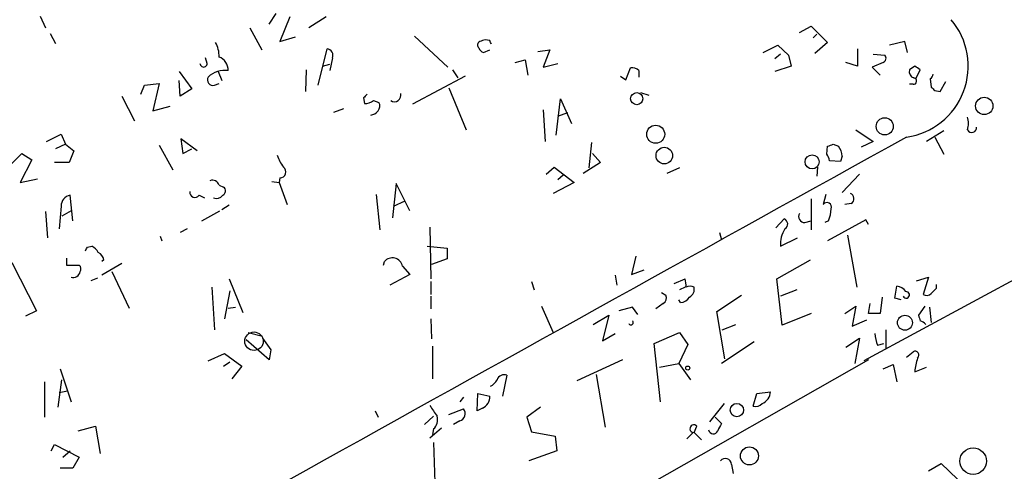
# Model space of a CAD drawing. Extents: x 4 to 104755, y 0 to 890.
# Drawn here: x 150 to 242, y 560 to 602 of the extents above; entities that cross this region are included whole.
import ezdxf

# ---------------------------------------------------------------- set-up
doc = ezdxf.new("R2010")
doc.units = 0
doc.header["$MEASUREMENT"] = 0
doc.layers.add('MAIN', color=5, linetype='CONTINUOUS')

msp = doc.modelspace()

# ---------------------------------------------------------------- linework, layer by layer
at = {"layer": 'MAIN'}
for p, q in [((151.9767, 602.2339), (152.4847, 601.1333)), ((173.3127, 601.4719), (173.99, 602.4879)), ((175.26, 602.1493), (174.3287, 599.8633)), ((178.6467, 602.1493), (177.038, 601.1333)), ((222.758, 600.7099), (223.8587, 601.3026)), ((223.8587, 601.3026), (225.3827, 599.7786)), ((152.908, 600.6253), (153.416, 599.6939)), ((171.5347, 601.1333), (172.6353, 599.1013)), ((174.3287, 599.8633), (175.768, 600.2866)), ((186.8593, 600.3713), (189.992, 597.4926)), ((224.3667, 600.5406), (224.028, 600.2019)), ((193.8867, 599.9479), (193.4633, 600.0326)), ((219.3713, 598.8473), (220.726, 599.5246)), ((220.726, 599.5246), (221.742, 598.5933)), ((225.3827, 599.7786), (224.1973, 598.7626)), ((232.5793, 599.8633), (231.14, 599.5246)), ((232.8333, 598.8473), (232.5793, 599.8633)), ((177.8847, 595.7993), (178.7313, 599.1859)), ((193.294, 598.8473), (193.8867, 599.1013)), ((198.374, 598.9319), (199.4747, 599.1013)), ((199.4747, 599.1013), (198.882, 597.4926)), ((220.98, 598.6779), (220.472, 598.2546)), ((221.742, 598.5933), (221.996, 597.5773)), ((228.1767, 599.1859), (228.1767, 597.5773)), ((229.616, 598.6779), (230.7167, 598.5933)), ((167.5553, 597.8313), (167.386, 598.3393)), ((178.308, 597.5773), (178.9853, 597.7466)), ((179.2393, 598.3393), (178.9853, 597.1539)), ((196.2573, 597.9159), (197.1887, 598.1699)), ((197.1887, 598.1699), (197.4427, 596.7306)), ((198.882, 597.4926), (200.2367, 597.8313)), ((221.996, 597.5773), (220.472, 597.0693)), ((228.1767, 597.5773), (227.076, 597.9159)), ((230.5473, 597.9159), (229.5313, 597.4926)), ((229.5313, 597.4926), (230.2933, 596.7306)), ((233.5107, 597.5773), (233.0027, 597.2386)), ((164.9307, 597.0693), (166.116, 595.4606)), ((168.5713, 597.0693), (168.91, 596.2226)), ((176.784, 597.2386), (176.6993, 595.2066)), ((191.6007, 596.6459), (186.69, 594.0213)), ((190.4153, 597.2386), (190.9233, 596.4766)), ((206.0787, 596.6459), (206.5867, 596.3073)), ((206.5867, 596.3073), (207.01, 597.4079)), ((207.772, 597.1539), (207.772, 596.5613)), ((233.5953, 596.3919), (234.0187, 597.2386)), ((161.3747, 594.9526), (161.7133, 595.7993)), ((161.7133, 595.7993), (163.068, 595.9686)), ((163.068, 595.9686), (162.4753, 593.4286)), ((165.0153, 594.7833), (164.9307, 596.2226)), ((168.2327, 595.7993), (168.656, 595.9686)), ((233.3413, 595.8839), (233.0027, 595.8839)), ((234.95, 596.3919), (235.0347, 595.6299)), ((235.8813, 595.2066), (236.3893, 596.1379)), ((159.5967, 594.7833), (160.782, 592.4973)), ((166.116, 595.4606), (165.0153, 594.7833)), ((190.0767, 595.5453), (191.6853, 591.6506)), ((207.9413, 595.1219), (208.7033, 594.8679)), ((235.3733, 595.2913), (235.8813, 595.2066)), ((162.4753, 593.4286), (164.084, 593.8519)), ((182.118, 594.6139), (182.2027, 594.1059)), ((183.0493, 594.3599), (183.5573, 594.1906)), ((200.0673, 591.1426), (200.4907, 594.5293)), ((200.4907, 594.5293), (201.5067, 592.2433)), ((180.2553, 593.5979), (179.324, 593.2593)), ((198.882, 593.5133), (199.0513, 590.5499)), ((200.2367, 592.9206), (201.168, 593.2593)), ((152.5693, 590.5499), (153.924, 591.2273)), ((153.924, 591.2273), (154.3473, 590.2959)), ((228.0073, 591.6506), (229.616, 590.5499)), ((236.22, 591.5659), (234.6113, 590.5499)), ((154.3473, 590.2959), (153.416, 589.8726)), ((154.3473, 590.2959), (155.1093, 589.7033)), ((163.068, 590.2113), (164.338, 587.9253)), ((166.624, 589.7033), (165.1, 590.8039)), ((165.1, 590.8039), (165.2693, 589.4493)), ((203.3693, 590.4653), (203.1153, 588.0946)), ((225.8907, 590.2959), (226.3987, 590.1266)), ((229.616, 590.5499), (228.5153, 590.0419)), ((235.3733, 590.9733), (236.22, 589.3646)), ((149.098, 588.2639), (150.2833, 589.4493)), ((150.2833, 589.4493), (151.2147, 588.8566)), ((155.1093, 589.7033), (154.686, 588.6026)), ((165.2693, 589.4493), (166.116, 589.8726)), ((203.454, 589.4493), (204.216, 588.6026)), ((225.298, 589.3646), (225.3827, 590.1266)), ((151.2147, 588.8566), (150.114, 586.7399)), ((154.686, 588.6026), (153.3313, 588.6026)), ((204.216, 588.6026), (202.6073, 587.5866)), ((226.568, 588.6873), (225.552, 588.7719)), ((226.7373, 589.1953), (226.568, 588.6873)), ((199.136, 587.5019), (199.898, 588.1793)), ((199.898, 588.1793), (201.7607, 586.7399)), ((200.7447, 587.4173), (200.2367, 586.9939)), ((211.582, 588.0946), (210.3967, 587.5866)), ((224.4513, 588.1793), (224.3667, 587.3326)), ((228.346, 587.5019), (226.7373, 585.8086)), ((150.114, 586.7399), (151.7227, 587.0786)), ((168.656, 586.4859), (169.0793, 586.3166)), ((173.5667, 586.8246), (174.244, 586.7399)), ((174.3287, 587.1633), (174.244, 586.7399)), ((174.244, 586.7399), (175.006, 584.7079)), ((185.166, 586.6553), (184.8273, 583.4379)), ((186.436, 584.1153), (185.166, 586.6553)), ((201.7607, 586.7399), (199.8133, 585.7239)), ((155.0247, 583.1839), (154.7707, 585.5546)), ((166.7933, 585.5546), (167.3013, 585.3006)), ((183.3033, 585.6393), (183.642, 582.3373)), ((225.2133, 585.6393), (224.9593, 584.7079)), ((184.912, 584.5386), (186.0127, 585.0466)), ((223.8587, 585.2159), (223.8587, 582.3373)), ((227.584, 584.7926), (226.9913, 584.7079)), ((152.4847, 584.0306), (152.654, 581.5753)), ((153.924, 584.5386), (153.7547, 582.4219)), ((154.8553, 584.1153), (154.0087, 583.6073)), ((167.0473, 583.1839), (168.7407, 584.1153)), ((169.5873, 584.6233), (168.91, 584.1999)), ((220.5567, 582.5066), (221.3187, 583.3533)), ((223.266, 583.0146), (223.8587, 583.1839)), ((225.4673, 583.1839), (225.1287, 583.0146)), ((228.9387, 583.2686), (225.3827, 581.3213)), ((229.1927, 582.8453), (228.9387, 583.2686)), ((165.6927, 582.4219), (165.0153, 582.0833)), ((188.2987, 582.5913), (188.3833, 577.7653)), ((215.3073, 582.0833), (215.4767, 581.4059)), ((163.1527, 581.7446), (163.322, 581.3213)), ((220.98, 580.8133), (222.5887, 581.5753)), ((227.2453, 581.8293), (228.092, 577.0033)), ((156.3793, 580.7286), (156.8027, 580.8133)), ((188.0447, 580.8133), (189.9073, 580.6439)), ((189.9073, 580.6439), (189.9073, 579.6279)), ((149.352, 579.2893), (151.638, 574.8019)), ((154.432, 579.7126), (154.432, 579.0353)), ((157.9033, 579.5433), (157.734, 579.3739)), ((159.5967, 579.2046), (157.734, 578.1039)), ((183.9807, 579.0353), (184.0653, 579.3739)), ((189.9073, 579.6279), (188.468, 579.1199)), ((207.518, 579.8819), (207.0947, 578.1886)), ((220.6413, 577.7653), (223.774, 579.5433)), ((154.432, 579.0353), (155.6173, 579.0353)), ((158.6653, 578.4426), (160.274, 575.0559)), ((185.7587, 578.9506), (186.436, 578.1886)), ((207.0947, 578.1886), (208.28, 578.6119)), ((244.9407, 578.8659), (228.7693, 570.1453)), ((157.3107, 577.8499), (156.718, 577.5959)), ((169.5873, 577.7653), (170.8573, 574.6326)), ((186.436, 578.1886), (184.5733, 577.1726)), ((188.3833, 577.5113), (188.3833, 576.3259)), ((197.7813, 577.5113), (198.0353, 576.7493)), ((205.5707, 578.1039), (205.74, 577.1726)), ((211.074, 577.3419), (212.09, 577.7653)), ((221.1493, 573.4473), (220.6413, 577.7653)), ((233.68, 577.5959), (234.7807, 577.9346)), ((234.7807, 577.9346), (234.2727, 576.3259)), ((167.9787, 577.0033), (168.2327, 573.0239)), ((169.672, 576.6646), (169.164, 574.0399)), ((209.8887, 576.4953), (210.312, 576.2413)), ((212.09, 577.0033), (211.582, 576.7493)), ((222.504, 576.7493), (220.98, 576.1566)), ((231.648, 575.9873), (231.8173, 577.0879)), ((235.5427, 576.9186), (235.5427, 577.2573)), ((188.3833, 576.1566), (188.3833, 574.9713)), ((210.058, 575.4793), (209.3807, 574.9713)), ((211.6667, 575.5639), (211.4973, 575.8179)), ((215.0533, 574.7173), (217.3393, 576.2413)), ((229.1927, 574.5479), (229.362, 575.4793)), ((230.4627, 576.0719), (230.2933, 574.5479)), ((232.2407, 575.8179), (231.648, 575.9873)), ((151.638, 574.8019), (150.622, 574.2939)), ((169.5027, 575.0559), (170.18, 575.1406)), ((198.7127, 575.2253), (199.8133, 572.7699)), ((207.1793, 575.1406), (205.9093, 574.8019)), ((207.6873, 574.4633), (207.1793, 575.1406)), ((215.8153, 570.3146), (215.0533, 574.7173)), ((223.8587, 574.5479), (221.1493, 573.4473)), ((226.9913, 574.5479), (228.0073, 575.2253)), ((228.0073, 575.2253), (227.6687, 573.3626)), ((230.2933, 574.5479), (229.1927, 574.5479)), ((234.442, 575.2253), (233.8493, 574.3786)), ((234.8653, 575.1406), (235.0347, 573.7013)), ((188.3833, 574.0399), (188.468, 572.1773)), ((203.5387, 573.5319), (204.978, 574.3786)), ((204.978, 574.3786), (204.3853, 572.0079)), ((227.6687, 573.3626), (229.0233, 573.9553)), ((171.3653, 572.7699), (172.72, 572.4313)), ((209.2113, 571.7539), (211.582, 572.7699)), ((211.582, 572.7699), (212.344, 571.6693)), ((215.5613, 573.0239), (216.8313, 573.5319)), ((230.8013, 573.0239), (230.8013, 571.3306)), ((173.3127, 570.2299), (171.196, 572.0926)), ((172.72, 572.2619), (173.482, 571.1613)), ((204.3853, 572.0079), (205.5707, 572.6853)), ((218.5247, 571.9233), (215.4767, 569.8913)), ((227.076, 571.4153), (228.346, 572.2619)), ((228.346, 572.2619), (227.9227, 569.8913)), ((173.482, 571.1613), (173.3127, 570.2299)), ((188.5527, 571.4999), (188.5527, 568.4519)), ((209.804, 566.3353), (209.2113, 571.7539)), ((212.344, 571.6693), (211.4973, 569.8913)), ((230.0393, 571.5846), (230.632, 571.7539)), ((232.7487, 570.4839), (233.3413, 570.9919)), ((167.64, 570.1453), (169.164, 570.8226)), ((169.0793, 569.6373), (169.672, 570.0606)), ((169.164, 570.8226), (170.7727, 569.6373)), ((229.1927, 570.2299), (193.6327, 550.0793)), ((206.248, 570.2299), (202.0147, 568.2826)), ((153.8393, 569.3833), (154.8553, 566.3353)), ((170.7727, 569.6373), (169.8413, 568.4519)), ((209.7193, 569.5526), (211.4973, 569.8913)), ((211.4973, 569.8913), (212.598, 568.3673)), ((230.5473, 569.3833), (231.4787, 569.8066)), ((231.4787, 569.8066), (231.8173, 568.1979)), ((233.5107, 569.1293), (234.6113, 569.5526)), ((152.4, 568.1979), (152.4, 564.8959)), ((153.67, 565.8273), (154.0087, 568.3673)), ((195.4953, 568.7906), (195.072, 566.8433)), ((203.7927, 568.8753), (204.6393, 563.9646)), ((153.7547, 567.1819), (154.5167, 567.3513)), ((218.7787, 567.0973), (220.0487, 567.2666)), ((191.4313, 566.7586), (191.0927, 566.3353)), ((192.7013, 565.4886), (192.786, 567.0973)), ((192.786, 567.0973), (193.8867, 566.8433)), ((218.44, 565.9119), (218.7787, 567.0973)), ((183.2187, 565.4886), (183.4727, 564.8959)), ((190.0767, 565.1499), (191.4313, 565.6579)), ((193.2093, 565.7426), (192.7013, 565.4886)), ((198.628, 565.8273), (197.358, 564.8959)), ((215.7307, 566.1659), (214.376, 564.4726)), ((187.7907, 564.2186), (188.6373, 564.9806)), ((191.0927, 564.5573), (190.5, 564.2186)), ((197.358, 564.8959), (197.7813, 563.5413)), ((214.884, 564.8959), (215.4767, 564.3033)), ((155.5327, 563.6259), (157.1413, 564.0493)), ((157.1413, 564.0493), (157.5647, 561.5093)), ((189.3993, 563.8799), (188.2987, 562.9486)), ((188.6373, 563.7953), (188.5527, 563.2873)), ((197.7813, 563.5413), (199.9827, 563.1179)), ((212.9367, 563.4566), (213.1907, 564.0493)), ((199.9827, 563.1179), (200.152, 561.7633)), ((212.852, 563.4566), (212.2593, 562.8639)), ((212.9367, 563.4566), (213.614, 562.7793)), ((152.9927, 561.7633), (153.3313, 562.3559)), ((153.3313, 562.3559), (155.6173, 561.1706)), ((154.0933, 561.1706), (154.7707, 561.7633)), ((188.6373, 562.5253), (188.8067, 557.8686)), ((200.152, 561.7633), (197.5273, 560.8319)), ((155.6173, 561.1706), (155.0247, 560.1546)), ((155.0247, 560.1546), (153.8393, 560.1546)), ((216.408, 560.4933), (216.5773, 559.6466)), ((234.7807, 559.9006), (235.966, 560.5779)), ((235.966, 560.5779), (237.49, 559.1386))]:
    msp.add_line(p, q, dxfattribs=at)
for centre, radius in [((207.5862, 594.5444), 0.5671), ((239.977, 593.866), 0.808), ((209.3541, 591.2303), 0.8379), ((230.7035, 591.9688), 0.7972), ((210.1587, 589.2418), 0.7744), ((223.9322, 588.6604), 0.654), ((232.5896, 573.6872), 0.6985), ((212.3439, 569.468), 0.1893), ((216.9242, 565.5581), 0.6214), ((218.0973, 561.2917), 0.8392), ((238.9512, 560.8013), 1.2371)]:
    msp.add_circle(centre, radius, dxfattribs=at)
at = {"layer": 'MAIN', "color": 5}
msp.add_circle((171.9156, 571.9656), 0.8616, dxfattribs=at)
at = {"layer": 'MAIN'}
for centre, radius, start, end in [((231.8154, 597.5767), 6.669, 278.044688, 40.357892), ((166.2511, 598.5423), 2.4078, 357.181443, 30.893973), ((193.1106, 599.5387), 0.3598, 115.568084, 228.177331), ((235.5318, 472.9556), 133.8593, 108.316987, 108.546184), ((109.3314, 557.4586), 94.6305, 26.45046, 26.67967), ((168.2158, 597.2132), 1.2882, 357.361692, 70.019173), ((178.6414, 598.5563), 0.636, 340.052295, 81.87372), ((193.5901, 599.5667), 0.778, 202.371723, 247.628278), ((230.406, 598.3111), 0.4197, 289.674027, 42.247978), ((167.2166, 597.8312), 0.3386, 179.983079, 0.016916), ((149.082, 470.3964), 152.6538, 56.192749, 56.421911), ((168.0996, 596.3073), 0.5251, 151.072569, 284.681922), ((169.2063, 594.8617), 2.3113, 82.632076, 132.66273), ((207.1795, 596.6464), 0.7801, 40.58138, 102.548723), ((233.6135, 597.0793), 0.6312, 165.382563, 252.71908), ((234.6539, 596.8574), 0.5517, 302.460041, 355.623597), ((233.3836, 596.1803), 0.2993, 261.878017, 81.856362), ((266.9623, 510.1083), 119.7487, 134.885409, 135.114591), ((184.9952, 594.8752), 0.6158, 236.800224, 15.261647), ((319.8539, 680.1105), 119.7133, 224.885409, 225.114592), ((182.2949, 595.3365), 1.234, 265.715245, 307.685223), ((183.025, 593.864), 0.6245, 315.797976, 31.531771), ((182.6402, 594.0072), 1.0138, 278.799871, 325.200119), ((236.3902, 592.2433), 2.1158, 343.732105, 16.265296), ((238.8249, 591.8434), 0.4473, 205.533839, 7.863814), ((15249.1262, -26574.7959), 31039.823, 118.93242868, 119.16161189), ((183.3142, 717.2037), 133.8594, 288.316974, 288.54617), ((177.3438, 590.3303), 3.4337, 197.812818, 218.7875), ((224.5951, 588.7126), 0.9587, 3.546139, 42.848561), ((224.8954, 589.0528), 1.8474, 4.423919, 35.538038), ((174.3166, 587.7317), 0.5686, 271.219518, 51.920872), ((168.0471, 586.3266), 0.6294, 14.661087, 112.200382), ((154.9592, 584.5367), 1.0352, 100.491477, 179.89484), ((166.4017, 585.8033), 0.4638, 168.8112, 327.580908), ((168.402, 585.9921), 0.7367, 249.830837, 323.567205), ((168.8051, 585.9614), 0.4487, 294.989129, 52.333315), ((227.3268, 585.2387), 0.515, 299.9657, 70.428505), ((225.3018, 584.427), 0.443, 341.25013, 140.643246), ((223.246, 583.5783), 0.5641, 149.889781, 272.031994), ((222.5718, 584.4317), 3.1529, 336.686636, 357.325897), ((221.1459, 582.8681), 0.5151, 299.979416, 70.39706), ((223.6945, 580.959), 2.7184, 147.442323, 183.072386), ((71.6497, 622.8693), 94.6306, 333.327046, 333.55631), ((156.0828, 579.5009), 1.4969, 28.737847, 61.253601), ((157.0932, 579.4648), 0.8139, 5.534773, 68.212969), ((184.8108, 578.7574), 0.9674, 11.520172, 140.410553), ((155.0609, 578.5515), 0.6503, 251.567838, 350.359512), ((155.3633, 578.6966), 0.4234, 323.132809, 53.132809), ((210.6065, 577.2147), 1.5824, 352.322568, 20.362373), ((212.5557, 576.2409), 0.8523, 63.446974, 116.553026), ((212.104, 576.8199), 0.8527, 298.687149, 12.420938), ((231.7329, 575.9876), 1.1035, 32.461635, 85.613639), ((232.6957, 576.273), 0.3085, 202.166983, 95.897224), ((234.5993, 576.858), 0.6243, 238.458631, 314.22122), ((108.2887, 703.6646), 179.6055, 314.885409, 315.114591), ((209.8039, 575.9873), 0.5681, 296.574073, 26.56054), ((211.582, 576.6645), 1.1039, 274.400696, 327.530798), ((207.0447, 573.6974), 0.2194, 201.60745, 52.147925), ((360.9339, 616.4746), 133.8752, 198.327138, 198.556321), ((233.6515, 572.7696), 1.1606, 41.055895, 71.555685), ((232.9407, 572.8338), 3.1589, 182.694476, 203.294332), ((233.516, 570.6692), 0.367, 312.659093, 118.429772), ((238.7096, 568.7499), 5.2127, 161.553581, 175.826126), ((193.2519, 569.0867), 1.4964, 298.735138, 331.264862), ((195.234, 568.1293), 0.711, 68.439497, 160.443747), ((218.842, 567.2879), 1.2069, 291.620691, 358.988752), ((192.7777, 566.767), 1.1116, 292.846655, 3.935789), ((442.6256, 734.8058), 305.2519, 213.574175, 213.803368), ((190.9271, 565.2106), 0.674, 284.223875, 41.57777), ((218.6515, 566.7449), 0.8595, 255.753557, 317.650079), ((187.9177, 564.642), 1.1111, 310.360804, 17.741921), ((212.9111, 563.8159), 0.3642, 39.853912, 260.659259), ((214.7262, 563.7837), 0.441, 189.541351, 339.033381), ((384.6672, 479.2847), 189.3504, 153.320371, 153.54954), ((215.8395, 560.4812), 0.5685, 1.219304, 141.914657)]:
    msp.add_arc(centre, radius, start, end, dxfattribs=at)

doc.saveas('drawing.dxf')
